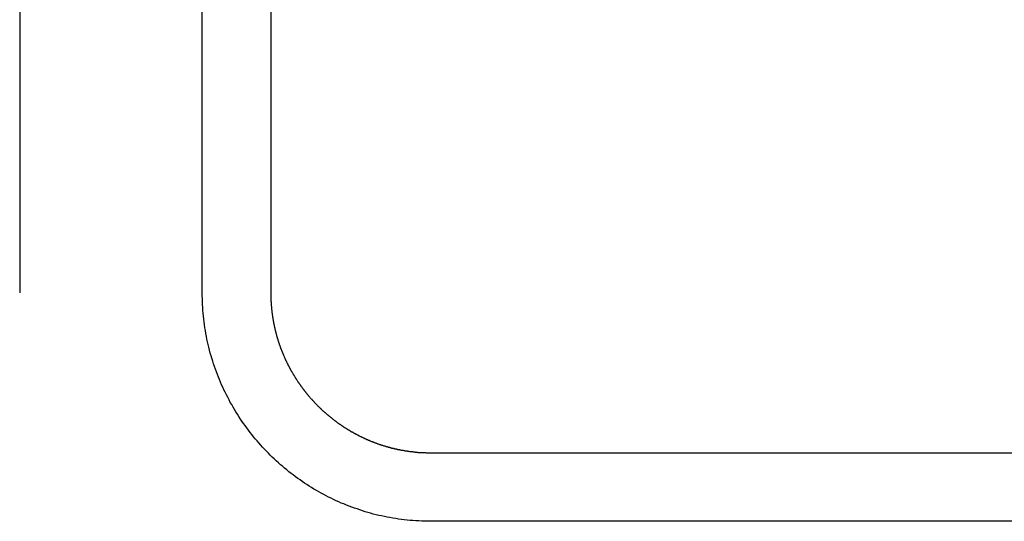
# Model space of a CAD drawing. Extents: x 74 to 371, y 27 to 269.
# Drawn here: x 88 to 92, y 161 to 163 of the extents above; entities that cross this region are included whole.
import ezdxf

# ---------------------------------------------------------------- set-up
doc = ezdxf.new("R2010")
doc.units = 0
doc.layers.add('VISIBLE__ISO_', color=7, linetype='CONTINUOUS')

msp = doc.modelspace()

# ---------------------------------------------------------------- linework, layer by layer
at = {"layer": 'VISIBLE__ISO_'}
for p, q in [((87.649, 168.1566), (87.649, 162.1567)), ((87.649, 168.1566), (87.649, 162.1567)), ((88.4486, 162.1567), (88.4486, 168.1566)), ((88.4486, 162.1567), (88.4486, 168.1566)), ((88.7486, 168.1566), (88.7486, 162.1567)), ((88.7486, 168.1566), (88.7486, 162.1567)), ((89.4488, 161.4562), (94.6488, 161.4562)), ((89.4488, 161.4562), (94.6488, 161.4562)), ((94.6488, 161.1562), (89.4488, 161.1562)), ((94.6488, 161.1562), (89.4488, 161.1562))]:
    msp.add_line(p, q, dxfattribs=at)
for points in [[(89.4488, 161.156, 0), (89.4358, 161.156, 0), (89.4228, 161.157, 0), (89.4099, 161.157, 0), (89.3971, 161.158, 0), (89.3843, 161.158, 0), (89.3715, 161.159, 0), (89.3587, 161.16, 0), (89.3461, 161.161, 0), (89.3334, 161.163, 0), (89.3208, 161.164, 0), (89.3083, 161.166, 0), (89.2958, 161.168, 0), (89.2833, 161.17, 0), (89.2709, 161.172, 0), (89.2586, 161.174, 0), (89.2463, 161.177, 0), (89.234, 161.18, 0), (89.2219, 161.182, 0), (89.2097, 161.185, 0), (89.1976, 161.188, 0), (89.1856, 161.192, 0), (89.1737, 161.195, 0), (89.1618, 161.198, 0), (89.1499, 161.202, 0), (89.1382, 161.206, 0), (89.1265, 161.21, 0), (89.1148, 161.214, 0), (89.1032, 161.218, 0), (89.0917, 161.222, 0), (89.0803, 161.227, 0), (89.0689, 161.232, 0), (89.0576, 161.236, 0), (89.0463, 161.241, 0), (89.0351, 161.246, 0), (89.024, 161.251, 0), (89.013, 161.257, 0), (89.0021, 161.262, 0), (88.9912, 161.268, 0), (88.9804, 161.273, 0), (88.9697, 161.279, 0), (88.959, 161.285, 0), (88.9484, 161.291, 0), (88.938, 161.297, 0), (88.9276, 161.304, 0), (88.9172, 161.31, 0), (88.907, 161.317, 0), (88.8968, 161.323, 0), (88.8868, 161.33, 0), (88.8768, 161.337, 0), (88.8669, 161.344, 0), (88.8571, 161.351, 0), (88.8474, 161.359, 0), (88.8377, 161.366, 0), (88.8282, 161.373, 0), (88.8188, 161.381, 0), (88.8094, 161.389, 0), (88.8002, 161.397, 0), (88.791, 161.404, 0), (88.7819, 161.412, 0), (88.773, 161.421, 0), (88.7641, 161.429, 0), (88.7553, 161.437, 0), (88.7467, 161.446, 0), (88.7381, 161.454, 0), (88.7296, 161.463, 0), (88.7213, 161.472, 0), (88.713, 161.481, 0), (88.7049, 161.49, 0), (88.6969, 161.499, 0), (88.6889, 161.508, 0), (88.6811, 161.517, 0), (88.6734, 161.526, 0), (88.6658, 161.536, 0), (88.6583, 161.545, 0), (88.6509, 161.555, 0), (88.6437, 161.565, 0), (88.6365, 161.575, 0), (88.6295, 161.584, 0), (88.6226, 161.594, 0), (88.6158, 161.604, 0), (88.6091, 161.615, 0), (88.6026, 161.625, 0), (88.5961, 161.635, 0), (88.5898, 161.646, 0), (88.5836, 161.656, 0), (88.5776, 161.667, 0), (88.5716, 161.677, 0), (88.5658, 161.688, 0), (88.5601, 161.699, 0), (88.5546, 161.71, 0), (88.5491, 161.721, 0), (88.5438, 161.732, 0), (88.5387, 161.743, 0), (88.5336, 161.754, 0), (88.5287, 161.765, 0), (88.524, 161.777, 0), (88.5193, 161.788, 0), (88.5149, 161.799, 0), (88.5105, 161.811, 0), (88.5063, 161.823, 0), (88.5022, 161.834, 0), (88.4983, 161.846, 0), (88.4945, 161.858, 0), (88.4908, 161.87, 0), (88.4873, 161.881, 0), (88.484, 161.893, 0), (88.4807, 161.905, 0), (88.4777, 161.918, 0), (88.4748, 161.93, 0), (88.472, 161.942, 0), (88.4694, 161.954, 0), (88.4669, 161.966, 0), (88.4646, 161.979, 0), (88.4624, 161.991, 0), (88.4604, 162.004, 0), (88.4585, 162.016, 0), (88.4568, 162.029, 0), (88.4553, 162.041, 0), (88.4539, 162.054, 0), (88.4527, 162.067, 0), (88.4516, 162.079, 0), (88.4507, 162.092, 0), (88.45, 162.105, 0), (88.4494, 162.118, 0), (88.449, 162.131, 0), (88.4487, 162.144, 0), (88.4486, 162.157, 0)], [(89.4488, 161.156, 0), (89.4358, 161.156, 0), (89.4228, 161.157, 0), (89.4099, 161.157, 0), (89.3971, 161.158, 0), (89.3843, 161.158, 0), (89.3715, 161.159, 0), (89.3587, 161.16, 0), (89.3461, 161.161, 0), (89.3334, 161.163, 0), (89.3208, 161.164, 0), (89.3083, 161.166, 0), (89.2958, 161.168, 0), (89.2833, 161.17, 0), (89.2709, 161.172, 0), (89.2586, 161.174, 0), (89.2463, 161.177, 0), (89.234, 161.18, 0), (89.2219, 161.182, 0), (89.2097, 161.185, 0), (89.1976, 161.188, 0), (89.1856, 161.192, 0), (89.1737, 161.195, 0), (89.1618, 161.198, 0), (89.1499, 161.202, 0), (89.1382, 161.206, 0), (89.1265, 161.21, 0), (89.1148, 161.214, 0), (89.1032, 161.218, 0), (89.0917, 161.222, 0), (89.0803, 161.227, 0), (89.0689, 161.232, 0), (89.0576, 161.236, 0), (89.0463, 161.241, 0), (89.0351, 161.246, 0), (89.024, 161.251, 0), (89.013, 161.257, 0), (89.0021, 161.262, 0), (88.9912, 161.268, 0), (88.9804, 161.273, 0), (88.9697, 161.279, 0), (88.959, 161.285, 0), (88.9484, 161.291, 0), (88.938, 161.297, 0), (88.9276, 161.304, 0), (88.9172, 161.31, 0), (88.907, 161.317, 0), (88.8968, 161.323, 0), (88.8868, 161.33, 0), (88.8768, 161.337, 0), (88.8669, 161.344, 0), (88.8571, 161.351, 0), (88.8474, 161.359, 0), (88.8377, 161.366, 0), (88.8282, 161.373, 0), (88.8188, 161.381, 0), (88.8094, 161.389, 0), (88.8002, 161.397, 0), (88.791, 161.404, 0), (88.7819, 161.412, 0), (88.773, 161.421, 0), (88.7641, 161.429, 0), (88.7553, 161.437, 0), (88.7467, 161.446, 0), (88.7381, 161.454, 0), (88.7296, 161.463, 0), (88.7213, 161.472, 0), (88.713, 161.481, 0), (88.7049, 161.49, 0), (88.6969, 161.499, 0), (88.6889, 161.508, 0), (88.6811, 161.517, 0), (88.6734, 161.526, 0), (88.6658, 161.536, 0), (88.6583, 161.545, 0), (88.6509, 161.555, 0), (88.6437, 161.565, 0), (88.6365, 161.575, 0), (88.6295, 161.584, 0), (88.6226, 161.594, 0), (88.6158, 161.604, 0), (88.6091, 161.615, 0), (88.6026, 161.625, 0), (88.5961, 161.635, 0), (88.5898, 161.646, 0), (88.5836, 161.656, 0), (88.5776, 161.667, 0), (88.5716, 161.677, 0), (88.5658, 161.688, 0), (88.5601, 161.699, 0), (88.5546, 161.71, 0), (88.5491, 161.721, 0), (88.5438, 161.732, 0), (88.5387, 161.743, 0), (88.5336, 161.754, 0), (88.5287, 161.765, 0), (88.524, 161.777, 0), (88.5193, 161.788, 0), (88.5149, 161.799, 0), (88.5105, 161.811, 0), (88.5063, 161.823, 0), (88.5022, 161.834, 0), (88.4983, 161.846, 0), (88.4945, 161.858, 0), (88.4908, 161.87, 0), (88.4873, 161.881, 0), (88.484, 161.893, 0), (88.4807, 161.905, 0), (88.4777, 161.918, 0), (88.4748, 161.93, 0), (88.472, 161.942, 0), (88.4694, 161.954, 0), (88.4669, 161.966, 0), (88.4646, 161.979, 0), (88.4624, 161.991, 0), (88.4604, 162.004, 0), (88.4585, 162.016, 0), (88.4568, 162.029, 0), (88.4553, 162.041, 0), (88.4539, 162.054, 0), (88.4527, 162.067, 0), (88.4516, 162.079, 0), (88.4507, 162.092, 0), (88.45, 162.105, 0), (88.4494, 162.118, 0), (88.449, 162.131, 0), (88.4487, 162.144, 0), (88.4486, 162.157, 0)], [(88.7486, 162.157, 0), (88.7486, 162.155, 0), (88.7487, 162.153, 0), (88.7487, 162.151, 0), (88.7487, 162.149, 0), (88.7487, 162.147, 0), (88.7487, 162.145, 0), (88.7488, 162.143, 0), (88.7488, 162.141, 0), (88.7489, 162.139, 0), (88.7489, 162.137, 0), (88.749, 162.135, 0), (88.7491, 162.133, 0), (88.7491, 162.131, 0), (88.7492, 162.129, 0), (88.7493, 162.127, 0), (88.7494, 162.125, 0), (88.7495, 162.123, 0), (88.7496, 162.121, 0), (88.7497, 162.119, 0), (88.7498, 162.117, 0), (88.7499, 162.115, 0), (88.75, 162.113, 0), (88.7501, 162.111, 0), (88.7503, 162.109, 0), (88.7504, 162.107, 0), (88.7506, 162.105, 0), (88.7507, 162.103, 0), (88.7509, 162.101, 0), (88.751, 162.099, 0), (88.7512, 162.097, 0), (88.7513, 162.095, 0), (88.7515, 162.093, 0), (88.7517, 162.091, 0), (88.7519, 162.089, 0), (88.7521, 162.087, 0), (88.7523, 162.085, 0), (88.7525, 162.083, 0), (88.7527, 162.081, 0), (88.7529, 162.079, 0), (88.7531, 162.077, 0), (88.7534, 162.075, 0), (88.7536, 162.073, 0), (88.7538, 162.071, 0), (88.7541, 162.07, 0), (88.7543, 162.068, 0), (88.7546, 162.066, 0), (88.7548, 162.064, 0), (88.7551, 162.062, 0), (88.7553, 162.06, 0), (88.7556, 162.058, 0), (88.7559, 162.056, 0), (88.7562, 162.054, 0), (88.7565, 162.052, 0), (88.7568, 162.05, 0), (88.7571, 162.048, 0), (88.7574, 162.046, 0), (88.7577, 162.044, 0), (88.758, 162.043, 0), (88.7583, 162.041, 0), (88.7586, 162.039, 0), (88.759, 162.037, 0), (88.7593, 162.035, 0), (88.7596, 162.033, 0), (88.76, 162.031, 0), (88.7603, 162.029, 0), (88.7607, 162.027, 0), (88.7611, 162.025, 0), (88.7614, 162.023, 0), (88.7618, 162.022, 0), (88.7622, 162.02, 0), (88.7625, 162.018, 0), (88.7629, 162.016, 0), (88.7633, 162.014, 0), (88.7637, 162.012, 0), (88.7641, 162.01, 0), (88.7645, 162.008, 0), (88.7649, 162.006, 0), (88.7654, 162.005, 0), (88.7658, 162.003, 0), (88.7662, 162.001, 0), (88.7667, 161.999, 0), (88.7671, 161.997, 0), (88.7675, 161.995, 0), (88.768, 161.993, 0), (88.7684, 161.991, 0), (88.7689, 161.99, 0), (88.7694, 161.988, 0), (88.7698, 161.986, 0), (88.7703, 161.984, 0), (88.7708, 161.982, 0), (88.7713, 161.98, 0), (88.7717, 161.978, 0), (88.7722, 161.977, 0), (88.7727, 161.975, 0), (88.7732, 161.973, 0), (88.7738, 161.971, 0), (88.7743, 161.969, 0), (88.7748, 161.967, 0), (88.7753, 161.966, 0), (88.7758, 161.964, 0), (88.7764, 161.962, 0), (88.7769, 161.96, 0), (88.7774, 161.958, 0), (88.778, 161.956, 0), (88.7785, 161.955, 0), (88.7791, 161.953, 0), (88.7797, 161.951, 0), (88.7802, 161.949, 0), (88.7808, 161.947, 0), (88.7814, 161.945, 0), (88.782, 161.944, 0), (88.7826, 161.942, 0), (88.7831, 161.94, 0), (88.7837, 161.938, 0), (88.7843, 161.936, 0), (88.785, 161.935, 0), (88.7856, 161.933, 0), (88.7862, 161.931, 0), (88.7868, 161.929, 0), (88.7874, 161.927, 0), (88.7881, 161.926, 0), (88.7887, 161.924, 0), (88.7893, 161.922, 0), (88.79, 161.92, 0), (88.7906, 161.918, 0), (88.7913, 161.917, 0), (88.7919, 161.915, 0), (88.7926, 161.913, 0), (88.7933, 161.911, 0), (88.7939, 161.91, 0), (88.7946, 161.908, 0), (88.7953, 161.906, 0), (88.796, 161.904, 0), (88.7967, 161.902, 0), (88.7974, 161.901, 0), (88.7981, 161.899, 0), (88.7988, 161.897, 0), (88.7995, 161.895, 0), (88.8002, 161.894, 0), (88.8009, 161.892, 0), (88.8017, 161.89, 0), (88.8024, 161.888, 0), (88.8031, 161.887, 0), (88.8039, 161.885, 0), (88.8046, 161.883, 0), (88.8054, 161.881, 0), (88.8061, 161.88, 0), (88.8069, 161.878, 0), (88.8076, 161.876, 0), (88.8084, 161.874, 0), (88.8092, 161.873, 0), (88.8099, 161.871, 0), (88.8107, 161.869, 0), (88.8115, 161.868, 0), (88.8123, 161.866, 0), (88.8131, 161.864, 0), (88.8139, 161.862, 0), (88.8147, 161.861, 0), (88.8155, 161.859, 0), (88.8163, 161.857, 0), (88.8171, 161.856, 0), (88.818, 161.854, 0), (88.8188, 161.852, 0), (88.8196, 161.85, 0), (88.8204, 161.849, 0), (88.8213, 161.847, 0), (88.8221, 161.845, 0), (88.823, 161.844, 0), (88.8238, 161.842, 0), (88.8247, 161.84, 0), (88.8256, 161.839, 0), (88.8264, 161.837, 0), (88.8273, 161.835, 0), (88.8282, 161.834, 0), (88.829, 161.832, 0), (88.8299, 161.83, 0), (88.8308, 161.829, 0), (88.8317, 161.827, 0), (88.8326, 161.825, 0), (88.8335, 161.824, 0), (88.8344, 161.822, 0), (88.8353, 161.82, 0), (88.8362, 161.819, 0), (88.8372, 161.817, 0), (88.8381, 161.815, 0), (88.839, 161.814, 0), (88.84, 161.812, 0), (88.8409, 161.81, 0), (88.8418, 161.809, 0), (88.8428, 161.807, 0), (88.8437, 161.806, 0), (88.8447, 161.804, 0), (88.8456, 161.802, 0), (88.8466, 161.801, 0), (88.8476, 161.799, 0), (88.8485, 161.797, 0), (88.8495, 161.796, 0), (88.8505, 161.794, 0), (88.8515, 161.793, 0), (88.8525, 161.791, 0), (88.8535, 161.789, 0), (88.8545, 161.788, 0), (88.8555, 161.786, 0), (88.8565, 161.785, 0), (88.8575, 161.783, 0), (88.8585, 161.781, 0), (88.8595, 161.78, 0), (88.8605, 161.778, 0), (88.8616, 161.777, 0), (88.8626, 161.775, 0), (88.8636, 161.774, 0), (88.8647, 161.772, 0), (88.8657, 161.77, 0), (88.8668, 161.769, 0), (88.8678, 161.767, 0), (88.8689, 161.766, 0), (88.8699, 161.764, 0), (88.871, 161.763, 0), (88.8721, 161.761, 0), (88.8731, 161.76, 0), (88.8742, 161.758, 0), (88.8753, 161.756, 0), (88.8764, 161.755, 0), (88.8775, 161.753, 0), (88.8785, 161.752, 0), (88.8796, 161.75, 0), (88.8807, 161.749, 0), (88.8818, 161.747, 0), (88.883, 161.746, 0), (88.8841, 161.744, 0), (88.8852, 161.743, 0), (88.8863, 161.741, 0), (88.8874, 161.74, 0), (88.8886, 161.738, 0), (88.8897, 161.737, 0), (88.8908, 161.735, 0), (88.892, 161.734, 0), (88.8931, 161.732, 0), (88.8943, 161.731, 0), (88.8954, 161.729, 0), (88.8966, 161.728, 0), (88.8977, 161.726, 0), (88.8989, 161.725, 0), (88.9001, 161.723, 0), (88.9012, 161.722, 0), (88.9024, 161.72, 0), (88.9036, 161.719, 0), (88.9048, 161.717, 0), (88.906, 161.716, 0), (88.9072, 161.714, 0), (88.9084, 161.713, 0), (88.9096, 161.712, 0), (88.9108, 161.71, 0), (88.912, 161.709, 0), (88.9132, 161.707, 0), (88.9144, 161.706, 0), (88.9156, 161.704, 0), (88.9168, 161.703, 0), (88.9181, 161.701, 0), (88.9193, 161.7, 0), (88.9205, 161.699, 0), (88.9218, 161.697, 0), (88.923, 161.696, 0), (88.9242, 161.694, 0), (88.9255, 161.693, 0), (88.9267, 161.692, 0), (88.928, 161.69, 0), (88.9293, 161.689, 0), (88.9305, 161.687, 0), (88.9318, 161.686, 0), (88.9331, 161.685, 0), (88.9343, 161.683, 0), (88.9356, 161.682, 0), (88.9369, 161.68, 0), (88.9382, 161.679, 0), (88.9395, 161.678, 0), (88.9408, 161.676, 0), (88.942, 161.675, 0), (88.9433, 161.674, 0), (88.9446, 161.672, 0), (88.946, 161.671, 0), (88.9473, 161.669, 0), (88.9486, 161.668, 0), (88.9499, 161.667, 0), (88.9512, 161.665, 0), (88.9525, 161.664, 0), (88.9539, 161.663, 0), (88.9552, 161.661, 0), (88.9565, 161.66, 0), (88.9579, 161.659, 0), (88.9592, 161.657, 0), (88.9606, 161.656, 0), (88.9619, 161.655, 0), (88.9633, 161.654, 0), (88.9646, 161.652, 0), (88.966, 161.651, 0), (88.9673, 161.65, 0), (88.9687, 161.648, 0), (88.9701, 161.647, 0), (88.9714, 161.646, 0), (88.9728, 161.644, 0), (88.9742, 161.643, 0), (88.9756, 161.642, 0), (88.977, 161.641, 0), (88.9784, 161.639, 0), (88.9798, 161.638, 0), (88.9812, 161.637, 0), (88.9826, 161.636, 0), (88.984, 161.634, 0), (88.9854, 161.633, 0), (88.9868, 161.632, 0), (88.9882, 161.631, 0), (88.9896, 161.629, 0), (88.991, 161.628, 0), (88.9924, 161.627, 0), (88.9939, 161.626, 0), (88.9953, 161.624, 0), (88.9967, 161.623, 0), (88.9982, 161.622, 0), (88.9996, 161.621, 0), (89.0011, 161.62, 0), (89.0025, 161.618, 0), (89.0039, 161.617, 0), (89.0054, 161.616, 0), (89.0069, 161.615, 0), (89.0083, 161.614, 0), (89.0098, 161.612, 0), (89.0112, 161.611, 0), (89.0127, 161.61, 0), (89.0142, 161.609, 0), (89.0156, 161.608, 0), (89.0171, 161.606, 0), (89.0186, 161.605, 0), (89.0201, 161.604, 0), (89.0216, 161.603, 0), (89.0231, 161.602, 0), (89.0246, 161.601, 0), (89.0261, 161.6, 0), (89.0276, 161.598, 0), (89.0291, 161.597, 0), (89.0306, 161.596, 0), (89.0321, 161.595, 0), (89.0336, 161.594, 0), (89.0351, 161.593, 0), (89.0366, 161.592, 0), (89.0381, 161.591, 0), (89.0396, 161.589, 0), (89.0412, 161.588, 0), (89.0427, 161.587, 0), (89.0442, 161.586, 0), (89.0458, 161.585, 0), (89.0473, 161.584, 0), (89.0488, 161.583, 0), (89.0504, 161.582, 0), (89.0519, 161.581, 0), (89.0535, 161.58, 0), (89.055, 161.579, 0), (89.0566, 161.577, 0), (89.0581, 161.576, 0), (89.0597, 161.575, 0), (89.0613, 161.574, 0), (89.0628, 161.573, 0), (89.0644, 161.572, 0), (89.066, 161.571, 0), (89.0676, 161.57, 0), (89.0691, 161.569, 0), (89.0707, 161.568, 0), (89.0723, 161.567, 0), (89.0739, 161.566, 0), (89.0755, 161.565, 0), (89.0771, 161.564, 0), (89.0787, 161.563, 0), (89.0802, 161.562, 0), (89.0818, 161.561, 0), (89.0834, 161.56, 0), (89.0851, 161.559, 0), (89.0867, 161.558, 0), (89.0883, 161.557, 0), (89.0899, 161.556, 0), (89.0915, 161.555, 0), (89.0931, 161.554, 0), (89.0947, 161.553, 0), (89.0964, 161.552, 0), (89.098, 161.551, 0), (89.0996, 161.55, 0), (89.1012, 161.549, 0), (89.1029, 161.548, 0), (89.1045, 161.548, 0), (89.1062, 161.547, 0), (89.1078, 161.546, 0), (89.1094, 161.545, 0), (89.1111, 161.544, 0), (89.1127, 161.543, 0), (89.1144, 161.542, 0), (89.116, 161.541, 0), (89.1177, 161.54, 0), (89.1194, 161.539, 0), (89.121, 161.538, 0), (89.1227, 161.537, 0), (89.1244, 161.537, 0), (89.126, 161.536, 0), (89.1277, 161.535, 0), (89.1294, 161.534, 0), (89.131, 161.533, 0), (89.1327, 161.532, 0), (89.1344, 161.531, 0), (89.1361, 161.531, 0), (89.1378, 161.53, 0), (89.1395, 161.529, 0), (89.1412, 161.528, 0), (89.1429, 161.527, 0), (89.1446, 161.526, 0), (89.1463, 161.526, 0), (89.148, 161.525, 0), (89.1497, 161.524, 0), (89.1514, 161.523, 0), (89.1531, 161.522, 0), (89.1548, 161.521, 0), (89.1565, 161.521, 0), (89.1582, 161.52, 0), (89.1599, 161.519, 0), (89.1616, 161.518, 0), (89.1634, 161.517, 0), (89.1651, 161.517, 0), (89.1668, 161.516, 0), (89.1686, 161.515, 0), (89.1703, 161.514, 0), (89.172, 161.514, 0), (89.1738, 161.513, 0), (89.1755, 161.512, 0), (89.1772, 161.511, 0), (89.179, 161.511, 0), (89.1807, 161.51, 0), (89.1825, 161.509, 0), (89.1842, 161.508, 0), (89.186, 161.508, 0), (89.1877, 161.507, 0), (89.1895, 161.506, 0), (89.1912, 161.506, 0), (89.193, 161.505, 0), (89.1948, 161.504, 0), (89.1965, 161.504, 0), (89.1983, 161.503, 0), (89.2001, 161.502, 0), (89.2018, 161.501, 0), (89.2036, 161.501, 0), (89.2054, 161.5, 0), (89.2072, 161.499, 0), (89.2089, 161.499, 0), (89.2107, 161.498, 0), (89.2125, 161.498, 0), (89.2143, 161.497, 0), (89.2161, 161.496, 0), (89.2179, 161.496, 0), (89.2197, 161.495, 0), (89.2215, 161.494, 0), (89.2233, 161.494, 0), (89.2251, 161.493, 0), (89.2269, 161.493, 0), (89.2287, 161.492, 0), (89.2305, 161.491, 0), (89.2323, 161.491, 0), (89.2341, 161.49, 0), (89.2359, 161.49, 0), (89.2377, 161.489, 0), (89.2395, 161.488, 0), (89.2413, 161.488, 0), (89.2432, 161.487, 0), (89.245, 161.487, 0), (89.2468, 161.486, 0), (89.2486, 161.486, 0), (89.2505, 161.485, 0), (89.2523, 161.484, 0), (89.2541, 161.484, 0), (89.256, 161.483, 0), (89.2578, 161.483, 0), (89.2596, 161.482, 0), (89.2615, 161.482, 0), (89.2633, 161.481, 0), (89.2652, 161.481, 0), (89.267, 161.48, 0), (89.2689, 161.48, 0), (89.2707, 161.479, 0), (89.2726, 161.479, 0), (89.2744, 161.478, 0), (89.2763, 161.478, 0), (89.2781, 161.477, 0), (89.28, 161.477, 0), (89.2818, 161.476, 0), (89.2837, 161.476, 0), (89.2856, 161.476, 0), (89.2874, 161.475, 0), (89.2893, 161.475, 0), (89.2912, 161.474, 0), (89.293, 161.474, 0), (89.2949, 161.473, 0), (89.2968, 161.473, 0), (89.2987, 161.473, 0), (89.3006, 161.472, 0), (89.3024, 161.472, 0), (89.3043, 161.471, 0), (89.3062, 161.471, 0), (89.3081, 161.47, 0), (89.31, 161.47, 0), (89.3119, 161.47, 0), (89.3138, 161.469, 0), (89.3157, 161.469, 0), (89.3176, 161.469, 0), (89.3195, 161.468, 0), (89.3214, 161.468, 0), (89.3233, 161.468, 0), (89.3252, 161.467, 0), (89.3271, 161.467, 0), (89.329, 161.467, 0), (89.3309, 161.466, 0), (89.3328, 161.466, 0), (89.3347, 161.466, 0), (89.3366, 161.465, 0), (89.3385, 161.465, 0), (89.3405, 161.465, 0), (89.3424, 161.464, 0), (89.3443, 161.464, 0), (89.3462, 161.464, 0), (89.3482, 161.463, 0), (89.3501, 161.463, 0), (89.352, 161.463, 0), (89.354, 161.463, 0), (89.3559, 161.462, 0), (89.3578, 161.462, 0), (89.3598, 161.462, 0), (89.3617, 161.462, 0), (89.3636, 161.461, 0), (89.3656, 161.461, 0), (89.3675, 161.461, 0), (89.3695, 161.461, 0), (89.3714, 161.46, 0), (89.3734, 161.46, 0), (89.3753, 161.46, 0), (89.3773, 161.46, 0), (89.3792, 161.46, 0), (89.3812, 161.459, 0), (89.3831, 161.459, 0), (89.3851, 161.459, 0), (89.3871, 161.459, 0), (89.389, 161.459, 0), (89.391, 161.459, 0), (89.393, 161.458, 0), (89.3949, 161.458, 0), (89.3969, 161.458, 0), (89.3989, 161.458, 0), (89.4008, 161.458, 0), (89.4028, 161.458, 0), (89.4048, 161.458, 0), (89.4068, 161.457, 0), (89.4088, 161.457, 0), (89.4107, 161.457, 0), (89.4127, 161.457, 0), (89.4147, 161.457, 0), (89.4167, 161.457, 0), (89.4187, 161.457, 0), (89.4207, 161.457, 0), (89.4227, 161.457, 0), (89.4247, 161.457, 0), (89.4267, 161.457, 0), (89.4287, 161.456, 0), (89.4307, 161.456, 0), (89.4327, 161.456, 0), (89.4347, 161.456, 0), (89.4367, 161.456, 0), (89.4387, 161.456, 0), (89.4407, 161.456, 0), (89.4427, 161.456, 0), (89.4447, 161.456, 0), (89.4467, 161.456, 0), (89.4488, 161.456, 0)], [(88.7486, 162.157, 0), (88.7486, 162.155, 0), (88.7487, 162.153, 0), (88.7487, 162.151, 0), (88.7487, 162.149, 0), (88.7487, 162.147, 0), (88.7487, 162.145, 0), (88.7488, 162.143, 0), (88.7488, 162.141, 0), (88.7489, 162.139, 0), (88.7489, 162.137, 0), (88.749, 162.135, 0), (88.7491, 162.133, 0), (88.7491, 162.131, 0), (88.7492, 162.129, 0), (88.7493, 162.127, 0), (88.7494, 162.125, 0), (88.7495, 162.123, 0), (88.7496, 162.121, 0), (88.7497, 162.119, 0), (88.7498, 162.117, 0), (88.7499, 162.115, 0), (88.75, 162.113, 0), (88.7501, 162.111, 0), (88.7503, 162.109, 0), (88.7504, 162.107, 0), (88.7506, 162.105, 0), (88.7507, 162.103, 0), (88.7509, 162.101, 0), (88.751, 162.099, 0), (88.7512, 162.097, 0), (88.7513, 162.095, 0), (88.7515, 162.093, 0), (88.7517, 162.091, 0), (88.7519, 162.089, 0), (88.7521, 162.087, 0), (88.7523, 162.085, 0), (88.7525, 162.083, 0), (88.7527, 162.081, 0), (88.7529, 162.079, 0), (88.7531, 162.077, 0), (88.7534, 162.075, 0), (88.7536, 162.073, 0), (88.7538, 162.071, 0), (88.7541, 162.07, 0), (88.7543, 162.068, 0), (88.7546, 162.066, 0), (88.7548, 162.064, 0), (88.7551, 162.062, 0), (88.7553, 162.06, 0), (88.7556, 162.058, 0), (88.7559, 162.056, 0), (88.7562, 162.054, 0), (88.7565, 162.052, 0), (88.7568, 162.05, 0), (88.7571, 162.048, 0), (88.7574, 162.046, 0), (88.7577, 162.044, 0), (88.758, 162.043, 0), (88.7583, 162.041, 0), (88.7586, 162.039, 0), (88.759, 162.037, 0), (88.7593, 162.035, 0), (88.7596, 162.033, 0), (88.76, 162.031, 0), (88.7603, 162.029, 0), (88.7607, 162.027, 0), (88.7611, 162.025, 0), (88.7614, 162.023, 0), (88.7618, 162.022, 0), (88.7622, 162.02, 0), (88.7625, 162.018, 0), (88.7629, 162.016, 0), (88.7633, 162.014, 0), (88.7637, 162.012, 0), (88.7641, 162.01, 0), (88.7645, 162.008, 0), (88.7649, 162.006, 0), (88.7654, 162.005, 0), (88.7658, 162.003, 0), (88.7662, 162.001, 0), (88.7667, 161.999, 0), (88.7671, 161.997, 0), (88.7675, 161.995, 0), (88.768, 161.993, 0), (88.7684, 161.991, 0), (88.7689, 161.99, 0), (88.7694, 161.988, 0), (88.7698, 161.986, 0), (88.7703, 161.984, 0), (88.7708, 161.982, 0), (88.7713, 161.98, 0), (88.7717, 161.978, 0), (88.7722, 161.977, 0), (88.7727, 161.975, 0), (88.7732, 161.973, 0), (88.7738, 161.971, 0), (88.7743, 161.969, 0), (88.7748, 161.967, 0), (88.7753, 161.966, 0), (88.7758, 161.964, 0), (88.7764, 161.962, 0), (88.7769, 161.96, 0), (88.7774, 161.958, 0), (88.778, 161.956, 0), (88.7785, 161.955, 0), (88.7791, 161.953, 0), (88.7797, 161.951, 0), (88.7802, 161.949, 0), (88.7808, 161.947, 0), (88.7814, 161.945, 0), (88.782, 161.944, 0), (88.7826, 161.942, 0), (88.7831, 161.94, 0), (88.7837, 161.938, 0), (88.7843, 161.936, 0), (88.785, 161.935, 0), (88.7856, 161.933, 0), (88.7862, 161.931, 0), (88.7868, 161.929, 0), (88.7874, 161.927, 0), (88.7881, 161.926, 0), (88.7887, 161.924, 0), (88.7893, 161.922, 0), (88.79, 161.92, 0), (88.7906, 161.918, 0), (88.7913, 161.917, 0), (88.7919, 161.915, 0), (88.7926, 161.913, 0), (88.7933, 161.911, 0), (88.7939, 161.91, 0), (88.7946, 161.908, 0), (88.7953, 161.906, 0), (88.796, 161.904, 0), (88.7967, 161.902, 0), (88.7974, 161.901, 0), (88.7981, 161.899, 0), (88.7988, 161.897, 0), (88.7995, 161.895, 0), (88.8002, 161.894, 0), (88.8009, 161.892, 0), (88.8017, 161.89, 0), (88.8024, 161.888, 0), (88.8031, 161.887, 0), (88.8039, 161.885, 0), (88.8046, 161.883, 0), (88.8054, 161.881, 0), (88.8061, 161.88, 0), (88.8069, 161.878, 0), (88.8076, 161.876, 0), (88.8084, 161.874, 0), (88.8092, 161.873, 0), (88.8099, 161.871, 0), (88.8107, 161.869, 0), (88.8115, 161.868, 0), (88.8123, 161.866, 0), (88.8131, 161.864, 0), (88.8139, 161.862, 0), (88.8147, 161.861, 0), (88.8155, 161.859, 0), (88.8163, 161.857, 0), (88.8171, 161.856, 0), (88.818, 161.854, 0), (88.8188, 161.852, 0), (88.8196, 161.85, 0), (88.8204, 161.849, 0), (88.8213, 161.847, 0), (88.8221, 161.845, 0), (88.823, 161.844, 0), (88.8238, 161.842, 0), (88.8247, 161.84, 0), (88.8256, 161.839, 0), (88.8264, 161.837, 0), (88.8273, 161.835, 0), (88.8282, 161.834, 0), (88.829, 161.832, 0), (88.8299, 161.83, 0), (88.8308, 161.829, 0), (88.8317, 161.827, 0), (88.8326, 161.825, 0), (88.8335, 161.824, 0), (88.8344, 161.822, 0), (88.8353, 161.82, 0), (88.8362, 161.819, 0), (88.8372, 161.817, 0), (88.8381, 161.815, 0), (88.839, 161.814, 0), (88.84, 161.812, 0), (88.8409, 161.81, 0), (88.8418, 161.809, 0), (88.8428, 161.807, 0), (88.8437, 161.806, 0), (88.8447, 161.804, 0), (88.8456, 161.802, 0), (88.8466, 161.801, 0), (88.8476, 161.799, 0), (88.8485, 161.797, 0), (88.8495, 161.796, 0), (88.8505, 161.794, 0), (88.8515, 161.793, 0), (88.8525, 161.791, 0), (88.8535, 161.789, 0), (88.8545, 161.788, 0), (88.8555, 161.786, 0), (88.8565, 161.785, 0), (88.8575, 161.783, 0), (88.8585, 161.781, 0), (88.8595, 161.78, 0), (88.8605, 161.778, 0), (88.8616, 161.777, 0), (88.8626, 161.775, 0), (88.8636, 161.774, 0), (88.8647, 161.772, 0), (88.8657, 161.77, 0), (88.8668, 161.769, 0), (88.8678, 161.767, 0), (88.8689, 161.766, 0), (88.8699, 161.764, 0), (88.871, 161.763, 0), (88.8721, 161.761, 0), (88.8731, 161.76, 0), (88.8742, 161.758, 0), (88.8753, 161.756, 0), (88.8764, 161.755, 0), (88.8775, 161.753, 0), (88.8785, 161.752, 0), (88.8796, 161.75, 0), (88.8807, 161.749, 0), (88.8818, 161.747, 0), (88.883, 161.746, 0), (88.8841, 161.744, 0), (88.8852, 161.743, 0), (88.8863, 161.741, 0), (88.8874, 161.74, 0), (88.8886, 161.738, 0), (88.8897, 161.737, 0), (88.8908, 161.735, 0), (88.892, 161.734, 0), (88.8931, 161.732, 0), (88.8943, 161.731, 0), (88.8954, 161.729, 0), (88.8966, 161.728, 0), (88.8977, 161.726, 0), (88.8989, 161.725, 0), (88.9001, 161.723, 0), (88.9012, 161.722, 0), (88.9024, 161.72, 0), (88.9036, 161.719, 0), (88.9048, 161.717, 0), (88.906, 161.716, 0), (88.9072, 161.714, 0), (88.9084, 161.713, 0), (88.9096, 161.712, 0), (88.9108, 161.71, 0), (88.912, 161.709, 0), (88.9132, 161.707, 0), (88.9144, 161.706, 0), (88.9156, 161.704, 0), (88.9168, 161.703, 0), (88.9181, 161.701, 0), (88.9193, 161.7, 0), (88.9205, 161.699, 0), (88.9218, 161.697, 0), (88.923, 161.696, 0), (88.9242, 161.694, 0), (88.9255, 161.693, 0), (88.9267, 161.692, 0), (88.928, 161.69, 0), (88.9293, 161.689, 0), (88.9305, 161.687, 0), (88.9318, 161.686, 0), (88.9331, 161.685, 0), (88.9343, 161.683, 0), (88.9356, 161.682, 0), (88.9369, 161.68, 0), (88.9382, 161.679, 0), (88.9395, 161.678, 0), (88.9408, 161.676, 0), (88.942, 161.675, 0), (88.9433, 161.674, 0), (88.9446, 161.672, 0), (88.946, 161.671, 0), (88.9473, 161.669, 0), (88.9486, 161.668, 0), (88.9499, 161.667, 0), (88.9512, 161.665, 0), (88.9525, 161.664, 0), (88.9539, 161.663, 0), (88.9552, 161.661, 0), (88.9565, 161.66, 0), (88.9579, 161.659, 0), (88.9592, 161.657, 0), (88.9606, 161.656, 0), (88.9619, 161.655, 0), (88.9633, 161.654, 0), (88.9646, 161.652, 0), (88.966, 161.651, 0), (88.9673, 161.65, 0), (88.9687, 161.648, 0), (88.9701, 161.647, 0), (88.9714, 161.646, 0), (88.9728, 161.644, 0), (88.9742, 161.643, 0), (88.9756, 161.642, 0), (88.977, 161.641, 0), (88.9784, 161.639, 0), (88.9798, 161.638, 0), (88.9812, 161.637, 0), (88.9826, 161.636, 0), (88.984, 161.634, 0), (88.9854, 161.633, 0), (88.9868, 161.632, 0), (88.9882, 161.631, 0), (88.9896, 161.629, 0), (88.991, 161.628, 0), (88.9924, 161.627, 0), (88.9939, 161.626, 0), (88.9953, 161.624, 0), (88.9967, 161.623, 0), (88.9982, 161.622, 0), (88.9996, 161.621, 0), (89.0011, 161.62, 0), (89.0025, 161.618, 0), (89.0039, 161.617, 0), (89.0054, 161.616, 0), (89.0069, 161.615, 0), (89.0083, 161.614, 0), (89.0098, 161.612, 0), (89.0112, 161.611, 0), (89.0127, 161.61, 0), (89.0142, 161.609, 0), (89.0156, 161.608, 0), (89.0171, 161.606, 0), (89.0186, 161.605, 0), (89.0201, 161.604, 0), (89.0216, 161.603, 0), (89.0231, 161.602, 0), (89.0246, 161.601, 0), (89.0261, 161.6, 0), (89.0276, 161.598, 0), (89.0291, 161.597, 0), (89.0306, 161.596, 0), (89.0321, 161.595, 0), (89.0336, 161.594, 0), (89.0351, 161.593, 0), (89.0366, 161.592, 0), (89.0381, 161.591, 0), (89.0396, 161.589, 0), (89.0412, 161.588, 0), (89.0427, 161.587, 0), (89.0442, 161.586, 0), (89.0458, 161.585, 0), (89.0473, 161.584, 0), (89.0488, 161.583, 0), (89.0504, 161.582, 0), (89.0519, 161.581, 0), (89.0535, 161.58, 0), (89.055, 161.579, 0), (89.0566, 161.577, 0), (89.0581, 161.576, 0), (89.0597, 161.575, 0), (89.0613, 161.574, 0), (89.0628, 161.573, 0), (89.0644, 161.572, 0), (89.066, 161.571, 0), (89.0676, 161.57, 0), (89.0691, 161.569, 0), (89.0707, 161.568, 0), (89.0723, 161.567, 0), (89.0739, 161.566, 0), (89.0755, 161.565, 0), (89.0771, 161.564, 0), (89.0787, 161.563, 0), (89.0802, 161.562, 0), (89.0818, 161.561, 0), (89.0834, 161.56, 0), (89.0851, 161.559, 0), (89.0867, 161.558, 0), (89.0883, 161.557, 0), (89.0899, 161.556, 0), (89.0915, 161.555, 0), (89.0931, 161.554, 0), (89.0947, 161.553, 0), (89.0964, 161.552, 0), (89.098, 161.551, 0), (89.0996, 161.55, 0), (89.1012, 161.549, 0), (89.1029, 161.548, 0), (89.1045, 161.548, 0), (89.1062, 161.547, 0), (89.1078, 161.546, 0), (89.1094, 161.545, 0), (89.1111, 161.544, 0), (89.1127, 161.543, 0), (89.1144, 161.542, 0), (89.116, 161.541, 0), (89.1177, 161.54, 0), (89.1194, 161.539, 0), (89.121, 161.538, 0), (89.1227, 161.537, 0), (89.1244, 161.537, 0), (89.126, 161.536, 0), (89.1277, 161.535, 0), (89.1294, 161.534, 0), (89.131, 161.533, 0), (89.1327, 161.532, 0), (89.1344, 161.531, 0), (89.1361, 161.531, 0), (89.1378, 161.53, 0), (89.1395, 161.529, 0), (89.1412, 161.528, 0), (89.1429, 161.527, 0), (89.1446, 161.526, 0), (89.1463, 161.526, 0), (89.148, 161.525, 0), (89.1497, 161.524, 0), (89.1514, 161.523, 0), (89.1531, 161.522, 0), (89.1548, 161.521, 0), (89.1565, 161.521, 0), (89.1582, 161.52, 0), (89.1599, 161.519, 0), (89.1616, 161.518, 0), (89.1634, 161.517, 0), (89.1651, 161.517, 0), (89.1668, 161.516, 0), (89.1686, 161.515, 0), (89.1703, 161.514, 0), (89.172, 161.514, 0), (89.1738, 161.513, 0), (89.1755, 161.512, 0), (89.1772, 161.511, 0), (89.179, 161.511, 0), (89.1807, 161.51, 0), (89.1825, 161.509, 0), (89.1842, 161.508, 0), (89.186, 161.508, 0), (89.1877, 161.507, 0), (89.1895, 161.506, 0), (89.1912, 161.506, 0), (89.193, 161.505, 0), (89.1948, 161.504, 0), (89.1965, 161.504, 0), (89.1983, 161.503, 0), (89.2001, 161.502, 0), (89.2018, 161.501, 0), (89.2036, 161.501, 0), (89.2054, 161.5, 0), (89.2072, 161.499, 0), (89.2089, 161.499, 0), (89.2107, 161.498, 0), (89.2125, 161.498, 0), (89.2143, 161.497, 0), (89.2161, 161.496, 0), (89.2179, 161.496, 0), (89.2197, 161.495, 0), (89.2215, 161.494, 0), (89.2233, 161.494, 0), (89.2251, 161.493, 0), (89.2269, 161.493, 0), (89.2287, 161.492, 0), (89.2305, 161.491, 0), (89.2323, 161.491, 0), (89.2341, 161.49, 0), (89.2359, 161.49, 0), (89.2377, 161.489, 0), (89.2395, 161.488, 0), (89.2413, 161.488, 0), (89.2432, 161.487, 0), (89.245, 161.487, 0), (89.2468, 161.486, 0), (89.2486, 161.486, 0), (89.2505, 161.485, 0), (89.2523, 161.484, 0), (89.2541, 161.484, 0), (89.256, 161.483, 0), (89.2578, 161.483, 0), (89.2596, 161.482, 0), (89.2615, 161.482, 0), (89.2633, 161.481, 0), (89.2652, 161.481, 0), (89.267, 161.48, 0), (89.2689, 161.48, 0), (89.2707, 161.479, 0), (89.2726, 161.479, 0), (89.2744, 161.478, 0), (89.2763, 161.478, 0), (89.2781, 161.477, 0), (89.28, 161.477, 0), (89.2818, 161.476, 0), (89.2837, 161.476, 0), (89.2856, 161.476, 0), (89.2874, 161.475, 0), (89.2893, 161.475, 0), (89.2912, 161.474, 0), (89.293, 161.474, 0), (89.2949, 161.473, 0), (89.2968, 161.473, 0), (89.2987, 161.473, 0), (89.3006, 161.472, 0), (89.3024, 161.472, 0), (89.3043, 161.471, 0), (89.3062, 161.471, 0), (89.3081, 161.47, 0), (89.31, 161.47, 0), (89.3119, 161.47, 0), (89.3138, 161.469, 0), (89.3157, 161.469, 0), (89.3176, 161.469, 0), (89.3195, 161.468, 0), (89.3214, 161.468, 0), (89.3233, 161.468, 0), (89.3252, 161.467, 0), (89.3271, 161.467, 0), (89.329, 161.467, 0), (89.3309, 161.466, 0), (89.3328, 161.466, 0), (89.3347, 161.466, 0), (89.3366, 161.465, 0), (89.3385, 161.465, 0), (89.3405, 161.465, 0), (89.3424, 161.464, 0), (89.3443, 161.464, 0), (89.3462, 161.464, 0), (89.3482, 161.463, 0), (89.3501, 161.463, 0), (89.352, 161.463, 0), (89.354, 161.463, 0), (89.3559, 161.462, 0), (89.3578, 161.462, 0), (89.3598, 161.462, 0), (89.3617, 161.462, 0), (89.3636, 161.461, 0), (89.3656, 161.461, 0), (89.3675, 161.461, 0), (89.3695, 161.461, 0), (89.3714, 161.46, 0), (89.3734, 161.46, 0), (89.3753, 161.46, 0), (89.3773, 161.46, 0), (89.3792, 161.46, 0), (89.3812, 161.459, 0), (89.3831, 161.459, 0), (89.3851, 161.459, 0), (89.3871, 161.459, 0), (89.389, 161.459, 0), (89.391, 161.459, 0), (89.393, 161.458, 0), (89.3949, 161.458, 0), (89.3969, 161.458, 0), (89.3989, 161.458, 0), (89.4008, 161.458, 0), (89.4028, 161.458, 0), (89.4048, 161.458, 0), (89.4068, 161.457, 0), (89.4088, 161.457, 0), (89.4107, 161.457, 0), (89.4127, 161.457, 0), (89.4147, 161.457, 0), (89.4167, 161.457, 0), (89.4187, 161.457, 0), (89.4207, 161.457, 0), (89.4227, 161.457, 0), (89.4247, 161.457, 0), (89.4267, 161.457, 0), (89.4287, 161.456, 0), (89.4307, 161.456, 0), (89.4327, 161.456, 0), (89.4347, 161.456, 0), (89.4367, 161.456, 0), (89.4387, 161.456, 0), (89.4407, 161.456, 0), (89.4427, 161.456, 0), (89.4447, 161.456, 0), (89.4467, 161.456, 0), (89.4488, 161.456, 0)]]:
    msp.add_polyline3d(points, dxfattribs=at)

doc.saveas('drawing.dxf')
